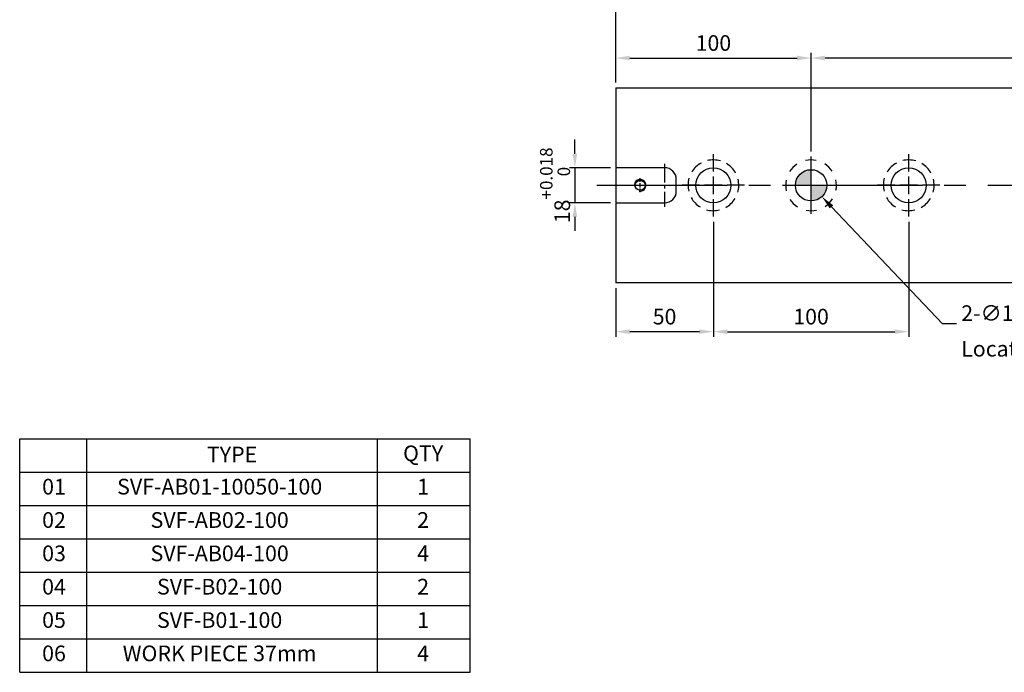
# Model space of a CAD drawing. Units: millimetres. Extents: x 151 to 1159, y -6667 to -5950.
# Drawn here: x 151 to 655, y -6667 to -6332 of the extents above; entities that cross this region are included whole.
import ezdxf

# ---------------------------------------------------------------- set-up
doc = ezdxf.new("R2010")
doc.units = ezdxf.units.MM
doc.linetypes.add('CENTER2', pattern=[28.575, 19.05, -3.175, 3.175, -3.175])
doc.linetypes.add('CL-5', pattern=[7, 5, -0.5, 1, -0.5])
for name, color, linetype in [('01', 4, 'Continuous'), ('02', 5, 'Continuous'), ('CL', 1, 'CENTER2'), ('CLL', 1, 'Continuous'), ('DASH-1', 8, 'Continuous'), ('DIM', 6, 'Continuous'), ('G', 3, 'Continuous'), ('H', 2, 'Continuous'), ('OUT', 4, 'Continuous'), ('TXT', 3, 'Continuous'), ('W', 7, 'Continuous')]:
    doc.layers.add(name, color=color, linetype=linetype)
doc.styles.add('TXT-1', font='txt.shx', dxfattribs={"width": 0.9, "bigfont": 'chineset.shx'})
doc.styles.add('TXT-7', font='txt.shx', dxfattribs={"width": 0.8, "bigfont": 'chineset.shx'})
doc.dimstyles.new('HISO-25', dxfattribs={"dimscale": 4, "dimtxt": 2, "dimasz": 1.8, "dimexe": 0.666667, "dimexo": 0.666667, "dimgap": 1, "dimtad": 0, "dimtoh": 1, "dimdec": 3, "dimdsep": 46, "dimtxsty": 'TXT-7', "dimcen": -2.5, "dimclrd": 256, "dimclre": 256, "dimclrt": 3, "dimadec": 0, "dimazin": 0, "dimtfac": 0.8, "dimtdec": 3, "dimtofl": 0, "dimtmove": 0, "dimatfit": 3, "dimfxl": 0, "dimtzin": 0, "dimarcsym": 0})
doc.dimstyles.new('ISO-25', dxfattribs={"dimscale": 4, "dimtxt": 2, "dimasz": 1.8, "dimexe": 0.66666, "dimexo": 0.66666, "dimgap": 0.66666, "dimtad": 1, "dimdec": 3, "dimdsep": 46, "dimtxsty": 'TXT-1', "dimcen": -2.5, "dimclrd": 256, "dimclre": 256, "dimclrt": 3, "dimadec": 0, "dimazin": 0, "dimtfac": 0.8, "dimtdec": 3, "dimtmove": 0, "dimatfit": 3, "dimfxl": 0, "dimlwd": -1, "dimarcsym": 0})

# ---------------------------------------------------------------- blocks, each defined once
blk = doc.blocks.new('SVF-B-10050-100(4)')
at = {"layer": 'OUT'}
for p, q in [((4364.66, -5843.14), (4615.73, -5843.14)), ((4364.66, -5973.28), (4364.66, -5843.14)), ((4402.04, -5973.28), (4402.04, -5843.14)), ((4564.05, -5973.28), (4564.05, -5843.14)), ((4615.73, -5973.28), (4615.73, -5843.14)), ((4364.66, -5861.73), (4615.73, -5861.73)), ((4364.66, -5880.33), (4615.73, -5880.33)), ((4364.66, -5898.92), (4615.73, -5898.92)), ((4364.66, -5917.51), (4615.73, -5917.51)), ((4364.66, -5936.1), (4615.73, -5936.1)), ((4364.66, -5954.69), (4615.73, -5954.69)), ((4364.66, -5973.28), (4615.73, -5973.28))]:
    blk.add_line(p, q, dxfattribs=at)
at = {"layer": 'TXT', "attachment_point": 5, "style": 'TXT-1'}
for s, insert, char_height, width in [('TYPE', (4483.05, -5852.94), 8.747, 162.0107), ('QTY', (4589.53, -5852.3), 8.747, 27.6628), ('01', (4383.79, -5870.89), 8.747, 27.6628), ('SVF-AB01-10050-100', (4476.11, -5870.89), 8.7474, 202.73), ('1', (4589.53, -5870.89), 8.75, 27.6628), ('02', (4383.79, -5889.48), 8.747, 27.6628), ('SVF-AB02-100', (4476.11, -5889.48), 8.7474, 202.73), ('2', (4589.53, -5889.48), 8.75, 27.6628), ('03', (4383.79, -5908.07), 8.747, 27.6628), ('SVF-AB04-100', (4476.11, -5908.07), 8.7474, 202.73), ('4', (4589.53, -5908.07), 8.75, 27.6628), ('04', (4383.79, -5926.66), 8.747, 27.6628), ('SVF-B02-100', (4476.11, -5926.66), 8.7474, 202.73), ('2', (4589.53, -5926.66), 8.75, 27.6628), ('05', (4383.79, -5945.25), 8.747, 27.6628), ('SVF-B01-100', (4476.11, -5945.25), 8.7474, 202.73), ('1', (4589.53, -5945.25), 8.75, 27.6628), ('06', (4383.79, -5963.84), 8.747, 27.6628), ('WORK PIECE 37mm', (4476.11, -5963.84), 8.7474, 202.73), ('4', (4589.53, -5963.84), 8.75, 27.6628)]:
    blk.add_mtext(s, dxfattribs=dict(at, insert=insert, char_height=char_height, width=width))
blk = doc.blocks.new('魚眼孔-18-26-外虛')
at = {"layer": '01'}
blk.add_circle((0, 0), 9, dxfattribs=at)
at = {"layer": 'CLL', "ltscale": 2}
for p, q in [((0, 7.05), (0, 16)), ((-7.05, 0), (-16, 0)), ((4.52, 0), (-4.52, 0)), ((0, -4.52), (0, 4.52)), ((16, 0), (7.05, 0)), ((0, -16), (0, -7.05))]:
    blk.add_line(p, q, dxfattribs=at)
at = {"layer": 'DASH-1'}
for start, end in [(118.9748, 148.7279), (73.9748, 103.7279), (28.9748, 58.7279), (163.9748, 193.7279), (343.9748, 13.7279), (208.9748, 238.7279), (298.9748, 328.7279), (253.9748, 283.7279)]:
    blk.add_arc((0, 0), 13, start, end, dxfattribs=at)
blk = doc.blocks.new('螺絲-M10')
at = {"layer": '01'}
blk.add_circle((0, 0), 4.25, dxfattribs=at)
at = {"layer": 'CLL', "linetype": 'CL-5', "ltscale": 3}
for p, q in [((0, 2.86), (0, 6)), ((0, -1.76), (0, 1.76)), ((-6, 0), (-2.86, 0)), ((-1.76, 0), (1.76, 0)), ((0, -6), (0, -2.86)), ((2.86, 0), (6, 0))]:
    blk.add_line(p, q, dxfattribs=at)
at = {"layer": 'G'}
blk.add_arc((0, 0), 5, 259.19308, 190.80692, dxfattribs=at)
blk = doc.blocks.new('*D21')
at = {"layer": 'Defpoints', "color": 0}
for p in [(555.78, -6352.12), (555.78, -6402.64), (855.78, -6402.64)]:
    blk.add_point(p, dxfattribs=at)
at = {"layer": 'DIM', "lineweight": -2}
for p, q in [((555.78, -6399.97), (555.78, -6349.46)), ((855.78, -6399.97), (855.78, -6349.46))]:
    blk.add_line(p, q, dxfattribs=at)
at = {"layer": 'DIM'}
blk.add_line((848.58, -6352.12), (562.98, -6352.12), dxfattribs=at)
for points in [[(562.98, -6350.92), (562.98, -6353.32), (555.78, -6352.12)], [(848.58, -6350.92), (848.58, -6353.32), (855.78, -6352.12)]]:
    blk.add_solid(points, dxfattribs=at)
at = {"layer": 'DIM', "color": 3, "insert": (705.78, -6345.46), "char_height": 8, "attachment_point": 5, "style": 'TXT-1'}
blk.add_mtext('300{\\H6.400000;±0.01}', dxfattribs=at)
blk = doc.blocks.new('*D22')
at = {"layer": 'Defpoints', "color": 0}
for p in [(455.78, -6408.31), (434.85, -6426.31), (455.78, -6426.31)]:
    blk.add_point(p, dxfattribs=at)
at = {"layer": 'DIM'}
for p, q in [((434.85, -6401.11), (434.85, -6393.91)), ((434.85, -6408.31), (434.85, -6426.31)), ((434.85, -6433.51), (434.85, -6440.71))]:
    blk.add_line(p, q, dxfattribs=at)
at = {"layer": 'DIM', "lineweight": -2}
for p, q in [((453.11, -6408.31), (432.18, -6408.31)), ((453.11, -6426.31), (432.18, -6426.31))]:
    blk.add_line(p, q, dxfattribs=at)
at = {"layer": 'DIM'}
for points in [[(433.65, -6401.11), (436.05, -6401.11), (434.85, -6408.31)], [(433.65, -6433.51), (436.05, -6433.51), (434.85, -6426.31)]]:
    blk.add_solid(points, dxfattribs=at)
at = {"layer": 'DIM', "color": 3, "insert": (424.71, -6417.31), "char_height": 8, "attachment_point": 5, "rotation": 90, "style": 'TXT-1'}
blk.add_mtext('18{\\H6.400000;\\S+0.018^  0;}', dxfattribs=at)
blk = doc.blocks.new('*D23')
at = {"layer": 'Defpoints', "color": 0}
for p in [(505.78, -6433.31), (455.78, -6467.31), (455.78, -6492.28)]:
    blk.add_point(p, dxfattribs=at)
at = {"layer": 'DIM', "lineweight": -2}
for p, q in [((505.78, -6435.97), (505.78, -6494.95)), ((455.78, -6469.97), (455.78, -6494.95))]:
    blk.add_line(p, q, dxfattribs=at)
at = {"layer": 'DIM'}
blk.add_line((498.58, -6492.28), (462.98, -6492.28), dxfattribs=at)
for points in [[(462.98, -6491.08), (462.98, -6493.48), (455.78, -6492.28)], [(498.58, -6491.08), (498.58, -6493.48), (505.78, -6492.28)]]:
    blk.add_solid(points, dxfattribs=at)
at = {"layer": 'DIM', "color": 3, "insert": (480.78, -6485.61), "char_height": 8, "attachment_point": 5, "style": 'TXT-1'}
blk.add_mtext('50', dxfattribs=at)
blk = doc.blocks.new('*D24')
at = {"layer": 'Defpoints', "color": 0}
for p in [(505.78, -6433.31), (605.78, -6433.31), (605.78, -6492.28)]:
    blk.add_point(p, dxfattribs=at)
at = {"layer": 'DIM', "lineweight": -2}
for p, q in [((505.78, -6435.97), (505.78, -6494.95)), ((605.78, -6435.97), (605.78, -6494.95))]:
    blk.add_line(p, q, dxfattribs=at)
at = {"layer": 'DIM'}
blk.add_line((512.98, -6492.28), (598.58, -6492.28), dxfattribs=at)
for points in [[(512.98, -6491.08), (512.98, -6493.48), (505.78, -6492.28)], [(598.58, -6491.08), (598.58, -6493.48), (605.78, -6492.28)]]:
    blk.add_solid(points, dxfattribs=at)
at = {"layer": 'DIM', "color": 3, "insert": (555.78, -6485.61), "char_height": 8, "attachment_point": 5, "style": 'TXT-1'}
blk.add_mtext('100', dxfattribs=at)
blk = doc.blocks.new('*D25')
at = {"layer": 'Defpoints', "color": 0}
for p in [(455.78, -6325.91), (455.78, -6367.31), (955.78, -6367.31)]:
    blk.add_point(p, dxfattribs=at)
at = {"layer": 'DIM', "lineweight": -2}
for p, q in [((455.78, -6364.64), (455.78, -6323.24)), ((955.78, -6364.64), (955.78, -6323.24))]:
    blk.add_line(p, q, dxfattribs=at)
at = {"layer": 'DIM'}
blk.add_line((948.58, -6325.91), (462.98, -6325.91), dxfattribs=at)
for points in [[(462.98, -6324.71), (462.98, -6327.11), (455.78, -6325.91)], [(948.58, -6324.71), (948.58, -6327.11), (955.78, -6325.91)]]:
    blk.add_solid(points, dxfattribs=at)
at = {"layer": 'DIM', "color": 3, "insert": (705.78, -6319.24), "char_height": 8, "attachment_point": 5, "style": 'TXT-1'}
blk.add_mtext('500', dxfattribs=at)
blk = doc.blocks.new('*D26')
at = {"layer": 'Defpoints', "color": 0}
for p in [(555.78, -6352.12), (455.78, -6367.31), (555.78, -6388.64)]:
    blk.add_point(p, dxfattribs=at)
at = {"layer": 'DIM', "lineweight": -2}
for p, q in [((455.78, -6364.64), (455.78, -6349.46)), ((555.78, -6385.97), (555.78, -6349.46))]:
    blk.add_line(p, q, dxfattribs=at)
at = {"layer": 'DIM'}
blk.add_line((462.98, -6352.12), (548.58, -6352.12), dxfattribs=at)
for points in [[(462.98, -6350.92), (462.98, -6353.32), (455.78, -6352.12)], [(548.58, -6350.92), (548.58, -6353.32), (555.78, -6352.12)]]:
    blk.add_solid(points, dxfattribs=at)
at = {"layer": 'DIM', "color": 3, "insert": (505.78, -6345.46), "char_height": 8, "attachment_point": 5, "style": 'TXT-1'}
blk.add_mtext('100', dxfattribs=at)
blk = doc.blocks.new('定-16-26-外虛')
at = {"layer": 'H'}
h = blk.add_hatch(color=256, dxfattribs=at)
h.paths.add_polyline_path([(0, 0), (0, 8, 0.414214), (-8, 0)])
h.paths.add_polyline_path([(0, 0), (0, -8, 0.414214), (8, 0)])
at = {"layer": '02'}
blk.add_circle((0, 0), 8, dxfattribs=at)
at = {"layer": 'CLL', "ltscale": 1.5}
for p, q in [((0, 10.08), (0, 14.67)), ((0, -8.57), (0, 8.57)), ((-14.67, 0), (-10.08, 0)), ((-8.57, 0), (8.57, 0)), ((10.08, 0), (14.67, 0)), ((0, -14.67), (0, -10.08))]:
    blk.add_line(p, q, dxfattribs=at)
at = {"layer": 'DASH-1'}
for start, end in [(123.6868, 147.4632), (78.6868, 102.4632), (33.6868, 57.4632), (168.6868, 192.4632), (348.6868, 12.4632), (213.6868, 237.4632), (303.6868, 327.4632), (258.6868, 282.4632)]:
    blk.add_arc((0, 0), 13, start, end, dxfattribs=at)
blk = doc.blocks.new('*D29')
at = {"layer": 'Defpoints', "color": 0}
for p in [(550.27, -6411.5), (561.28, -6423.11)]:
    blk.add_point(p, dxfattribs=at)
at = {"layer": 'DIM', "lineweight": -2}
for p, q in [((555.78, -6427.31), (555.78, -6407.31)), ((545.78, -6417.31), (565.78, -6417.31)), ((623.06, -6488.22), (566.24, -6428.33)), ((630.26, -6488.22), (623.06, -6488.22))]:
    blk.add_line(p, q, dxfattribs=at)
at = {"layer": 'DIM'}
blk.add_solid([(567.11, -6427.51), (565.37, -6429.16), (561.28, -6423.11)], dxfattribs=at)
at = {"layer": 'DIM', "color": 3, "insert": (632.66, -6488.22), "char_height": 8, "attachment_point": 4, "style": 'TXT-7'}
blk.add_mtext('2-∅16 {\\H6.400000;\\S+0.018 ^  0 ;}{\\H2.4x;\\P}Locating hole', dxfattribs=at)

msp = doc.modelspace()

# ---------------------------------------------------------------- linework, layer by layer
at = {"layer": 'CL', "ltscale": 0.5}
msp.add_line((480.7763, -6406.3057), (480.7763, -6428.3057), dxfattribs=at)
at = {"layer": 'CL', "ltscale": 3.5}
msp.add_line((446.1782, -6417.3057), (960.7763, -6417.3057), dxfattribs=at)
at = {"layer": 'W'}
for p, q in [((455.7763, -6367.3057), (455.7763, -6467.3057)), ((455.7763, -6367.3057), (955.7763, -6367.3057)), ((480.7763, -6408.3057), (455.7763, -6408.3057)), ((486.7763, -6420.3057), (486.7763, -6414.3057)), ((455.7763, -6426.3057), (480.7763, -6426.3057)), ((955.7763, -6467.3057), (455.7763, -6467.3057))]:
    msp.add_line(p, q, dxfattribs=at)
for centre, start, end in [((480.7763, -6414.3057), 0, 90), ((480.7763, -6420.3057), 270, 0)]:
    msp.add_arc(centre, 6, start, end, dxfattribs=at)

# ---------------------------------------------------------------- block references
for name, p in [('魚眼孔-18-26-外虛', (505.7763, -6417.3057)), ('魚眼孔-18-26-外虛', (605.7763, -6417.3057)), ('定-16-26-外虛', (555.7763, -6417.3057))]:
    msp.add_blockref(name, p)
for name, p, xscale, yscale, zscale in [('螺絲-M10', (468.2763, -6417.3057), 0.6000000000003638, 0.6000000000003638, 0.6), ('SVF-B-10050-100(4)', (-3858.2105, -1180.4189), 0.918477750637976, 0.918477750637976, 0.9184777506383218)]:
    msp.add_blockref(name, p, dxfattribs=dict(xscale=xscale, yscale=yscale, zscale=zscale))

# ---------------------------------------------------------------- dimensions: what is measured, and where the dimension line sits
at = {"layer": 'DIM'}
dim = msp.add_linear_dim(base=(455.7763, -6325.9088), p1=(955.7763, -6367.3057), p2=(455.7763, -6367.3057), dimstyle='ISO-25', override={"dimgap": 0.66666, "dimtol": 0, "dimlim": 0, "dimtp": -0.1, "dimtm": 0.2}, dxfattribs=at)
dim.commit()
dim.dimension.update_dxf_attribs({"geometry": '*D25', "text_midpoint": (705.7763, -6325.9088), "dimtype": 128})
dim = msp.add_linear_dim(base=(555.7763, -6352.1225), p1=(455.7763, -6367.3057), p2=(555.7763, -6388.6391), dimstyle='ISO-25', dxfattribs=at)
dim.commit()
dim.dimension.update_dxf_attribs({"geometry": '*D26', "text_midpoint": (505.7763, -6352.1225), "dimtype": 128})
for base, p1, p2, override, picture, middle in [((555.7763, -6352.1225), (855.7763, -6402.6391), (555.7763, -6402.6391), {"dimgap": 0.66666, "dimtol": 1, "dimlim": 0, "dimtp": 0.01, "dimtm": 0.01}, '*D21', (705.7763, -6345.4558)), ((605.7763, -6492.2794), (505.7763, -6433.3057), (605.7763, -6433.3057), {"dimtmove": 1}, '*D24', (555.7763, -6485.6128))]:
    dim = msp.add_linear_dim(base=base, p1=p1, p2=p2, dimstyle='ISO-25', override=override, dxfattribs=at)
    dim.commit()
    dim.dimension.update_dxf_attribs({"geometry": picture, "text_midpoint": middle})
dim = msp.add_linear_dim(base=(434.8465, -6426.3057), p1=(455.7763, -6408.3057), p2=(455.7763, -6426.3057), angle=90, dimstyle='ISO-25', override={"dimgap": 0.66666, "dimtol": 1, "dimlim": 0, "dimtp": 0.018, "dimtm": 0, "dimtdec": 3}, dxfattribs=at)
dim.commit()
dim.dimension.update_dxf_attribs({"geometry": '*D22', "text_midpoint": (434.8465, -6417.3057), "dimtype": 128})
dim = msp.add_diameter_dim_2p(p1=(550.2699, -6411.5023), p2=(561.2826, -6423.1092), text='2-<>{\\H2.4x;\\P}Locating hole', dimstyle='HISO-25', override={"dimgap": 0.6, "dimpost": ' ', "dimtol": 1, "dimtp": 0.018, "dimtzin": 8}, dxfattribs=at)
dim.commit()
dim.dimension.update_dxf_attribs({"geometry": '*D29', "text_midpoint": (669.4613, -6488.2222), "dimtype": 131})
dim = msp.add_linear_dim(base=(455.7763, -6492.2794), p1=(505.7763, -6433.3057), p2=(455.7763, -6467.3057), dimstyle='ISO-25', dxfattribs=at)
dim.commit()
dim.dimension.update_dxf_attribs({"geometry": '*D23', "text_midpoint": (480.7763, -6485.6128)})

doc.saveas('drawing.dxf')
